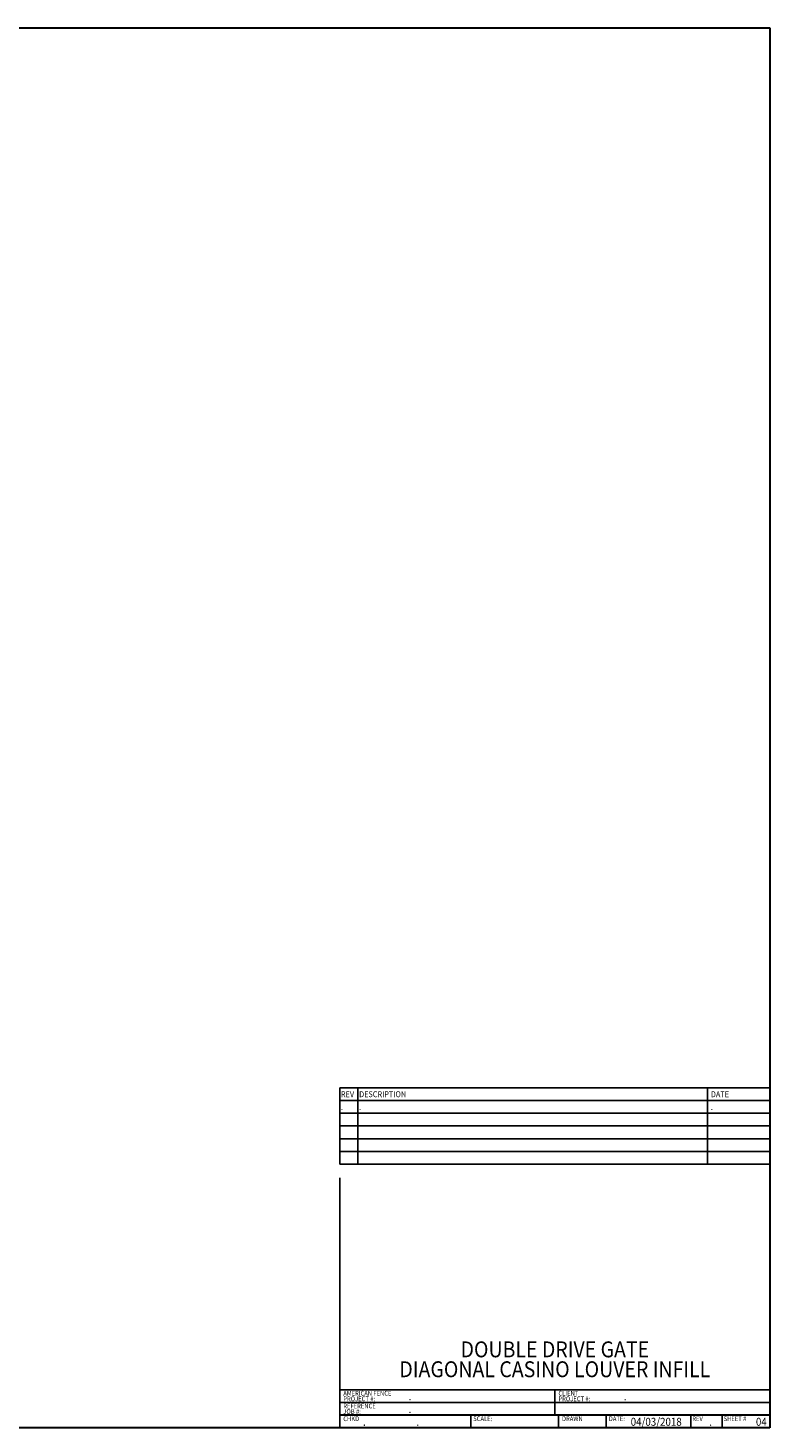
# Model space of a CAD drawing. Extents: x 23 to 431, y -3379 to -3115.
# Drawn here: x 292 to 431, y -3379 to -3115 of the extents above; entities that cross this region are included whole.
import ezdxf
from ezdxf.enums import TextEntityAlignment as Align

# ---------------------------------------------------------------- set-up
doc = ezdxf.new("R2010")
doc.units = 0
doc.header["$MEASUREMENT"] = 0
doc.layers.add('00 WR SHEET', color=7, linetype='Continuous', lineweight=30)
doc.layers.add('00 WR SHEET 2', color=7, linetype='Continuous')
doc.layers.add('00 WR TEXT', color=3, linetype='Continuous')
doc.styles.add('00 WR TEXT', font='arial.ttf', dxfattribs={"width": 0.9})

msp = doc.modelspace()

# ---------------------------------------------------------------- linework, layer by layer
at = {"layer": '00 WR SHEET', "color": 7}
for p, q in [((23.45971, -3115.15411), (431.45971, -3115.15411)), ((431.45971, -3115.15411), (431.45971, -3379.15411)), ((431.45971, -3379.15411), (23.45971, -3379.15411)), ((431.45971, -3376.75411), (350.3274, -3376.75411))]:
    msp.add_line(p, q, dxfattribs=at)
at = {"layer": '00 WR SHEET 2'}
for p, q in [((350.3274, -3329.40113), (350.3274, -3315.00113)), ((431.45971, -3315.00113), (350.3274, -3315.00113)), ((431.45971, -3315.00113), (350.3274, -3315.00113)), ((353.73572, -3329.40113), (353.73572, -3315.00113)), ((419.69791, -3329.40113), (419.69791, -3315.00113)), ((431.45971, -3317.40113), (350.3274, -3317.40113)), ((431.45971, -3319.80113), (350.3274, -3319.80113)), ((431.45971, -3322.20113), (350.3274, -3322.20113)), ((431.45971, -3324.60113), (350.3274, -3324.60113)), ((431.45971, -3327.00113), (350.3274, -3327.00113)), ((431.45971, -3329.40113), (350.3274, -3329.40113)), ((431.45971, -3329.40113), (350.3274, -3329.40113)), ((350.3274, -3331.98557), (350.3274, -3379.15411)), ((431.45971, -3371.95411), (350.3274, -3371.95411)), ((390.89355, -3374.35411), (390.89355, -3371.95411)), ((431.45971, -3374.35411), (350.3274, -3374.35411)), ((390.89355, -3374.35411), (390.89355, -3376.75411)), ((375.05438, -3379.15411), (375.05438, -3376.75411)), ((391.55438, -3379.15411), (391.55438, -3376.75411)), ((400.55438, -3379.15411), (400.55438, -3376.75411)), ((416.55365, -3379.15411), (416.55365, -3376.75411)), ((422.45971, -3379.15411), (422.45971, -3376.75411))]:
    msp.add_line(p, q, dxfattribs=at)

# ---------------------------------------------------------------- texts
at = {"layer": '00 WR TEXT', "style": '00 WR TEXT', "width": 0.9}
for s, height, p in [('REV', 1.125, (350.56084, -3315.65308)), ('DESCRIPTION', 1.125, (353.98481, -3315.65308)), ('DATE', 1.125, (420.30584, -3315.65308)), ('.', 1.125, (350.56084, -3318.05308)), ('.', 1.125, (353.98481, -3318.05308)), ('.', 1.125, (420.30584, -3318.05308)), ('AMERICAN FENCE', 0.9, (351.00537, -3372.15017)), ('PROJECT #:', 0.9, (351.00537, -3373.20526)), ('CLIENT', 0.9, (391.57152, -3372.15017)), ('PROJECT #:', 0.9, (391.57152, -3373.20526)), ('JOB #:', 0.9, (351.00537, -3375.60526)), ('REFERENCE', 0.9, (351.00537, -3374.55017)), ('CHKD', 0.9, (351.00537, -3376.95017)), ('SCALE:', 0.9, (375.51038, -3376.95017)), ('DRAWN', 0.9, (392.24367, -3376.95017)), ('DATE:', 0.9, (401.06176, -3376.95017)), ('REV', 0.9, (416.80843, -3376.95017)), ('SHEET #', 0.9, (422.71214, -3376.95017))]:
    msp.add_text(s, height=height, dxfattribs=at).set_placement(p, align=Align.TOP_LEFT)
for s, p in [('DOUBLE DRIVE GATE', (390.89355, -3365.8269)), ('DIAGONAL CASINO LOUVER INFILL', (390.89355, -3369.57447))]:
    msp.add_text(s, height=3, dxfattribs=at).set_placement(p, align=Align.CENTER)
for s, p in [('.', (363.32573, -3373.93343)), ('.', (403.89188, -3373.93343)), ('.', (363.32573, -3376.33343)), ('.', (354.71658, -3378.73343)), ('.', (364.78686, -3378.73343)), ('04/03/2018', (405.19579, -3378.73343)), ('.', (419.99547, -3378.73343)), ('04', (428.80471, -3378.73343))]:
    msp.add_text(s, height=1.5, dxfattribs=at).set_placement(p)

doc.saveas('drawing.dxf')
